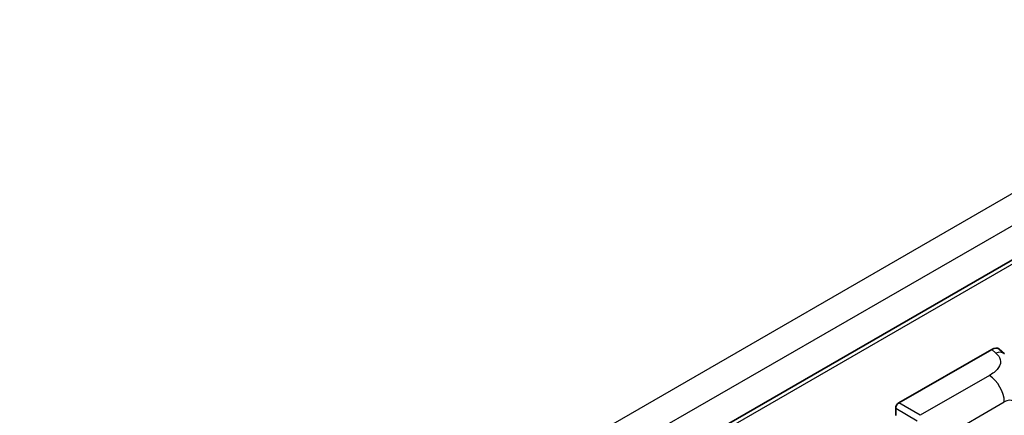
# Model space of a CAD drawing. Units: millimetres. Extents: x 2 to 12389, y 5 to 1691.
# Drawn here: x 1324 to 1474, y 321 to 381 of the extents above; entities that cross this region are included whole.
import ezdxf

# ---------------------------------------------------------------- set-up
doc = ezdxf.new("R2010")
doc.units = ezdxf.units.MM
doc.layers.add('Visible (ISO)', color=7, linetype='Continuous', lineweight=35)
doc.layers.add('Visible Narrow (ISO)', color=7, linetype='Continuous', lineweight=25)

msp = doc.modelspace()

# ---------------------------------------------------------------- linework, layer by layer
at = {"layer": 'Visible (ISO)'}
for p, q in [((1523.1384, 372.1293), (1326.6157, 258.6669)), ((1457.8974, 322.6465), (1472.0229, 330.8019)), ((1473.16, 330.8223), (1473.9345, 330.1206)), ((1457.4263, 320.7415), (1457.4263, 321.8305))]:
    msp.add_line(p, q, dxfattribs=at)
for centre, major_axis, ratio, start_param, end_param in [((1472.0133, 329.1624), (1.0399, 1.7391), 0.57333637, 6.16912861, 7.08294563), ((1457.898, 322.1022), (-0.3333, -0.5774), 0.5780539, 3.9275998, 5.49717816)]:
    msp.add_ellipse(centre, major_axis=major_axis, ratio=ratio, start_param=start_param, end_param=end_param, dxfattribs=at)
at = {"layer": 'Visible Narrow (ISO)'}
for p, q in [((1520.9451, 380.9565), (1324.2518, 267.3955)), ((1523.0664, 377.2822), (1326.4706, 263.7776)), ((1523.5408, 371.7045), (1326.9234, 258.1875)), ((1472.0229, 330.8019), (1472.641, 330.242)), ((1471.6555, 326.8298), (1461.1536, 320.7665)), ((1457.4263, 321.8305), (1460.6825, 319.9505)), ((1461.1536, 320.7665), (1457.8974, 322.6465)), ((1463.492, 316.7699), (1473.9303, 322.7965))]:
    msp.add_line(p, q, dxfattribs=at)
for centre, major_axis, ratio, start_param, end_param in [((1472.5916, 328.6385), (1.3428, 1.4822), 0.65672952, 0, 0.91381702), ((1471.5733, 324.1573), (-1.6667, 2.8868), 0.57735027, 3.92699082, 5.46288056), ((1473.9303, 320.5469), (1.3775, 2.386), 0.57735027, 5.49778714, 7.06858347)]:
    msp.add_ellipse(centre, major_axis=major_axis, ratio=ratio, start_param=start_param, end_param=end_param, dxfattribs=at)
msp.add_open_spline([(1472.641, 330.242), (1472.8524, 330.0505), (1473.0779, 329.832), (1473.2148, 329.5686), (1473.4069, 329.1991), (1473.4138, 328.7443), (1473.2167, 328.3069), (1473.0452, 327.9262), (1472.7267, 327.5704), (1472.3698, 327.2934), (1472.1294, 327.1068), (1471.8754, 326.9567), (1471.6555, 326.8298)], degree=3, knots=[0, 0, 0, 0, 0.22498324, 0.22498324, 0.22498324, 0.54043573, 0.54043573, 0.54043573, 0.81501171, 0.81501171, 0.81501171, 1, 1, 1, 1], dxfattribs=at)

doc.saveas('drawing.dxf')
